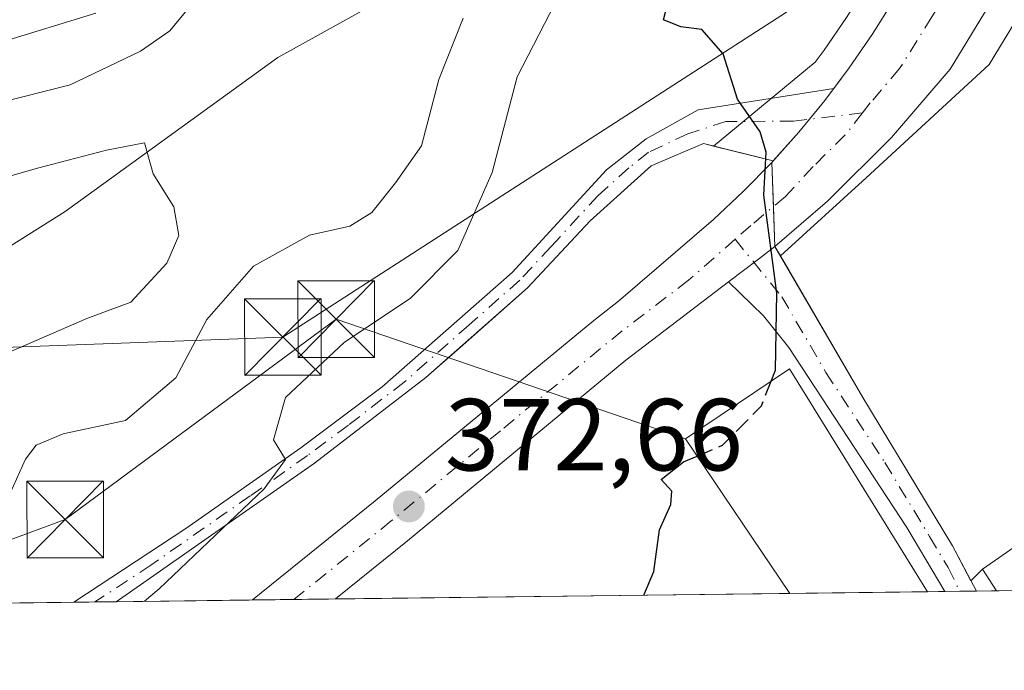
# Model space of a CAD drawing. Units: metres. Extents: x 583877 to 587418, y 4702106 to 4705846.
# Drawn here: x 584443 to 584539, y 4703491 to 4703555 of the extents above; entities that cross this region are included whole.
import ezdxf

# ---------------------------------------------------------------- set-up
doc = ezdxf.new("R2010")
doc.units = ezdxf.units.M
doc.header["$MEASUREMENT"] = 0
doc.linetypes.add('DGN Style 3', pattern=[2.307223458686699, 1.648016756204785, -0.6592067024819142])
doc.linetypes.add('DGN Style 4', pattern=[2.6384748266838614, 1.318413404963828, -0.6592067024819142, 0.001648016756204785, -0.6592067024819142])
for name, color, linetype, lineweight in [('Arbolado forestal CxS', 92, 'Continuous', 0), ('Camino Cxs', 7, 'Continuous', 0), ('Camino eje', 30, 'DGN Style 4', 13), ('Carretera de calzada única Cxs', 7, 'Continuous', 13), ('Carretera de calzada única eje', 7, 'DGN Style 4', 0), ('Comarca CxS', 21, 'Continuous', 0), ('Comunidad Autónoma CxS', 142, 'Continuous', 0), ('Corriente natural lineal', 142, 'Continuous', 13), ('Curva de nivel maestra', 30, 'Continuous', 30), ('Curva de nivel maestra oculto', 30, 'DGN Style 3', 30), ('Curva de nivel normal', 30, 'Continuous', 0), ('Edificación Cxs', 1, 'Continuous', 13), ('Edificación industrial Cxs', 135, 'Continuous', 13), ('Elemento construido', 1, 'Continuous', 0), ('Instalación de seguridad ciudadana CxS', 111, 'Continuous', 0), ('Matorral CxS', 135, 'Continuous', 0), ('Municipio CxS', 4, 'Continuous', 0), ('Núcleo urbano CxS', 7, 'Continuous', 0), ('Provincia CxS', 1, 'Continuous', 0), ('Punto de cota en terreno', 7, 'Continuous', 0), ('Recinto industrial CxS', 135, 'Continuous', 0), ('Rótulo de punto de cota en terreno', 7, 'Continuous', 0), ('Suelo desnudo CxS', 253, 'Continuous', 0), ('Tendido', 6, 'Continuous', 0), ('Torre de tendido puntual', 7, 'Continuous', 0)]:
    doc.layers.add(name, color=color, linetype=linetype, lineweight=lineweight)
doc.styles.add('Style-Arial', font='txt')

# ---------------------------------------------------------------- blocks, each defined once
blk = doc.blocks.new('*U16')
at = {"layer": 'Matorral CxS', "color": 135, "linetype": 'Continuous', "lineweight": 0}
blk.add_polyline3d([(584543.5547000002, 4703621.0647, 378.983699999997), (584534.3015000002, 4703579.7499, 377.7335000000021), (584532.0998000001, 4703572.029300001, 377.141300000003), (584530.6838999996, 4703568.5461, 376.9385000000038), (584529.0869000005, 4703565.0329, 376.7103000000061), (584527.3365000002, 4703561.5999, 376.4238000000041), (584525.4402999999, 4703558.242900001, 376.1600000000035), (584523.3985000001, 4703554.971899999, 375.9201999999932), (584521.2203000002, 4703551.7871, 375.672000000006), (584520.3262999998, 4703550.593900001, 375.6156000000047), (584510.3937999997, 4703542.3917, 374.7158000000054), (584509.4001000002, 4703542.640100001, 374.6904000000068), (584504.2901, 4703540.470100001, 374.4190999999992), (584498.3101000004, 4703535.0701, 373.5175000000018), (584492.1801000005, 4703528.5101, 372.1466999999975), (584485.5983999996, 4703522.6906, 371.6751999999979), (584482.2500999998, 4703519.7301, 371.5467999999965), (584471.3501000004, 4703511.340100001, 370.3907000000036), (584451.9401000004, 4703497.7905, 368.429999999993), (584301.5422, 4703495.9418, 352.2416999999987)], dxfattribs=at)
blk = doc.blocks.new('5PATER')
at = {"layer": 'Suelo desnudo CxS', "linetype": 'Continuous', "lineweight": 0}
h = blk.add_hatch(color=51, dxfattribs=at)
edge = h.paths.add_edge_path()
edge.add_ellipse((0, 0), major_axis=(-0.1095731443231308, -0.1110710700762829), ratio=0.9994222409660322, start_angle=0, end_angle=360)
blk = doc.blocks.new('5TTEND')
at = {"layer": 'Instalación de seguridad ciudadana CxS', "color": 7, "linetype": 'Continuous', "lineweight": 0}
for p, q in [((-0.375, 0.3754), (0.375, -0.3746)), ((0.3720000000000001, 0.3784000000000001), (-0.3720000000000001, -0.3776))]:
    blk.add_line(p, q, dxfattribs=at)
at = {"layer": 'Instalación de seguridad ciudadana CxS', "color": 7, "linetype": 'Continuous', "lineweight": 0, "flags": 128}
blk.add_lwpolyline([(-0.375, -0.3746), (0.375, -0.3746), (0.375, 0.3754), (-0.375, 0.3754), (-0.3720000000000001, -0.3776)], dxfattribs=at)

msp = doc.modelspace()

# ---------------------------------------------------------------- linework, layer by layer
at = {"layer": 'Arbolado forestal CxS', "color": 92, "linetype": 'Continuous', "lineweight": 0}
for points in [[(584549.9291000003, 4703592.4213, 380.9426999999997), (584547.0427000001, 4703577.885700001, 379.6147000000055), (584547.0105, 4703577.742500001, 379.6055999999954), (584546.4133000001, 4703575.353700001, 379.4423999999999), (584543.0305000005, 4703561.8225, 378.1238000000012), (584542.9391000001, 4703561.5241, 378.0581999999995), (584542.8687000005, 4703561.348099999, 378.0083000000013), (584540.0087000001, 4703554.8081, 377.2473999999929), (584539.8580999998, 4703554.5101, 377.2201999999961), (584539.8202999998, 4703554.4463, 377.2133000000031), (584537.3444999997, 4703550.393300001, 376.7008999999962), (584525.3159999996, 4703539.2711, 375.7186999999976), (584516.9292000001, 4703531.6447, 375.0581999999995)], [(584557.3201000001, 4703515.3101, 378.6505000000034), (584536.6901000004, 4703500.970100001, 377.9455000000016), (584535.5719999997, 4703499.836800001, 377.9398999999976), (584533.7600999996, 4703503.2601, 377.5755000000063), (584525.0000999998, 4703517.790100001, 376.4138999999996), (584516.9292000001, 4703531.6447, 375.0581999999995), (584525.3159999996, 4703539.2711, 375.7186999999976), (584537.3444999997, 4703550.393300001, 376.7008999999962), (584539.8202999998, 4703554.4463, 377.2133000000031)], [(584516.9292000001, 4703531.6447, 375.0581999999995), (584525.0000999998, 4703517.790100001, 376.4138999999996), (584533.7600999996, 4703503.2601, 377.5755000000063), (584535.5719999997, 4703499.836800001, 377.9398999999976), (584536.6901000004, 4703500.970100001, 377.9455000000016), (584557.3201000001, 4703515.3101, 378.6505000000034), (584565.8000999996, 4703502.380100001, 379.2860999999975)]]:
    msp.add_polyline3d(points, dxfattribs=at)
at = {"layer": 'Camino Cxs', "color": 7, "linetype": 'Continuous', "lineweight": 0, "extrusion": (0.5118731757227913, -0.856789777775662, 0.06242698674929088), "elevation": -3730716.122474662, "flags": 128}
msp.add_lwpolyline([(2914097.992544195, 233731.1249716729), (2914101.672177388, 233737.3351844849), (2914103.683356074, 233741.5993015023)], dxfattribs=at)
at = {"layer": 'Camino Cxs', "color": 7, "linetype": 'Continuous', "lineweight": 0, "extrusion": (-0.3230059874056475, -0.003970314658731999, 0.9463885928632136), "elevation": -207123.3262843113, "flags": 128}
msp.add_lwpolyline([(-4695959.105978007, 607989.9732786494), (-4695959.105978007, 607986.7064033318)], dxfattribs=at)
at = {"layer": 'Camino Cxs', "color": 7, "linetype": 'Continuous', "lineweight": 0, "extrusion": (-0.2341770079093082, -0.002867843656495262, 0.9721897471375667), "elevation": -149995.1355446913, "flags": 128}
msp.add_lwpolyline([(-4695988.182267309, 624237.23233895), (-4695988.182267309, 624232.9820268715)], dxfattribs=at)
at = {"layer": 'Camino Cxs', "color": 7, "linetype": 'Continuous', "lineweight": 0}
for points in [[(584516.2122999998, 4703540.937100001, 377.803899999999), (584509.4001000002, 4703542.640100001, 374.8375999999989), (584504.2901, 4703540.470100001, 374.4833999999973), (584498.3101000004, 4703535.0701, 373.6763000000064), (584492.1801000005, 4703528.5101, 372.8533000000025), (584482.2500999998, 4703519.7301, 372.1405999999988), (584471.3501000004, 4703511.340100001, 370.963699999993), (584451.9401000004, 4703497.790100001, 369.2358999999997), (584447.8082999997, 4703497.739800001, 368.2404999999999), (584458.7801000001, 4703504.950099999, 369.3187999999937), (584470.0201000003, 4703512.860099999, 370.4906000000047), (584477.9901000002, 4703518.8101, 371.4663), (584490.7001, 4703530.030099999, 372.6616999999969), (584499.9101, 4703540.0601, 374.1919999999955), (584503.8000999996, 4703543.110099999, 374.7409999999945), (584508.9001000002, 4703545.950099999, 375.3907000000036), (584522.1528000003, 4703548.0283, 375.7256000000052), (584521.2701000003, 4703546.850099999, 376.031799999997), (584518.7401000002, 4703543.770099999, 376.5267000000022)], [(584511.8400999998, 4703529.090100001, 377.8742999999959), (584514.8000999996, 4703531.3101, 384.0724000000046), (584516.3901000004, 4703532.5701, 388.3282000000036), (584525.0000999998, 4703517.790100001, 377.584400000007), (584533.7600999996, 4703503.2601, 378.5353000000032), (584536.1074000001, 4703498.825200001, 380.0834000000032), (584533.0159, 4703498.7872, 379.0280999999959), (584529.3000999996, 4703505.0601, 379.0457000000025), (584517.7701000003, 4703522.6801, 377.0978999999934), (584515.2701000003, 4703525.770099999, 380.2434999999969)]]:
    msp.add_polyline3d(points, close=True, dxfattribs=at)
for points in [[(584447.8082999997, 4703497.739800001, 368.2404999999999), (584458.7801000001, 4703504.950099999, 369.3187999999937), (584470.0201000003, 4703512.860099999, 370.4906000000047), (584477.9901000002, 4703518.8101, 371.4663), (584490.7001, 4703530.030099999, 372.6616999999969), (584499.9101, 4703540.0601, 374.1919999999955), (584503.8000999996, 4703543.110099999, 374.7409999999945), (584508.9001000002, 4703545.950099999, 375.3907000000036), (584522.1528000003, 4703548.0283, 375.7256000000052)], [(584522.1528000003, 4703548.0283, 375.7256000000052), (584521.2701000003, 4703546.850099999, 376.031799999997), (584518.7401000002, 4703543.770099999, 376.5267000000022), (584516.2122999998, 4703540.937100001, 377.803899999999)], [(584516.2122999998, 4703540.937100001, 377.803899999999), (584509.4001000002, 4703542.640100001, 374.8375999999989), (584504.2901, 4703540.470100001, 374.4833999999973), (584498.3101000004, 4703535.0701, 373.6763000000064), (584492.1801000005, 4703528.5101, 372.8533000000025), (584482.2500999998, 4703519.7301, 372.1405999999988), (584471.3501000004, 4703511.340100001, 370.963699999993), (584451.9401000004, 4703497.7904, 369.2358999999997)], [(584516.3901000004, 4703532.5701, 388.3282000000036), (584525.0000999998, 4703517.790100001, 377.584400000007), (584533.7600999996, 4703503.2601, 378.5353000000032), (584536.1074000001, 4703498.825300001, 380.0834000000032)], [(584533.0159, 4703498.7873, 379.0280999999959), (584529.3000999996, 4703505.0601, 379.0457000000025), (584517.7701000003, 4703522.6801, 377.0978999999934), (584515.2701000003, 4703525.770099999, 380.2434999999969), (584511.8400999998, 4703529.090100001, 377.8742999999959)]]:
    msp.add_polyline3d(points, dxfattribs=at)
at = {"layer": 'Camino eje', "color": 30, "linetype": 'DGN Style 4', "lineweight": 13}
for points in [[(584524.9650999998, 4703545.653700001, 377.574099999998), (584518.1895000003, 4703544.8267, 376.039300000004), (584511.6039000005, 4703544.8015, 375.2612999999984), (584507.8750999998, 4703543.585100001, 374.9293000000035), (584504.0450999998, 4703541.790100001, 374.5975000000035), (584502.1001000004, 4703540.265100001, 374.3448999999964), (584499.1101000002, 4703537.565099999, 373.8513999999996), (584494.5050999997, 4703532.550100001, 373.0432000000001), (584491.4401000004, 4703529.270099999, 372.7666999999929), (584486.4751000004, 4703524.880100001, 372.3950000000041), (584480.1201, 4703519.270099999, 371.8261999999959), (584474.6700999998, 4703515.075099999, 371.2589000000008), (584470.6851000004, 4703512.100099999, 370.6772000000055), (584465.0651000004, 4703508.145099999, 370.1723000000056), (584455.3601000002, 4703501.370100001, 369.2565000000032), (584449.8751999997, 4703497.7652, 368.7388999999966)], [(584512.5097000003, 4703533.2741, 379.2293000000063), (584517.0800999999, 4703527.6251, 385.7795999999944), (584521.3850999996, 4703520.235099999, 377.9848000000056), (584527.1501000002, 4703511.425100001, 377.8499000000011), (584531.5301000001, 4703504.1601, 378.3828000000067), (584533.3400999998, 4703501.1351, 378.7630000000063), (584534.4743999997, 4703498.8051, 379.5255999999936)]]:
    msp.add_polyline3d(points, dxfattribs=at)
at = {"layer": 'Carretera de calzada única Cxs', "color": 7, "linetype": 'Continuous', "lineweight": 13, "extrusion": (0.5118731757227913, -0.856789777775662, 0.06242698674929088), "elevation": -3730716.122474662, "flags": 128}
msp.add_lwpolyline([(2914097.992544195, 233731.1249716729), (2914101.672177388, 233737.3351844849), (2914103.683356074, 233741.5993015023)], dxfattribs=at)
at = {"layer": 'Carretera de calzada única Cxs', "color": 7, "linetype": 'Continuous', "lineweight": 13, "extrusion": (-0.05157101003274355, -0.0006338976428168435, 0.9986691289401015), "elevation": -32751.78150490293, "flags": 128}
msp.add_lwpolyline([(-4695959.121415453, 641403.5320577068), (-4695959.121415452, 641395.4176463666)], dxfattribs=at)
at = {"layer": 'Carretera de calzada única Cxs', "color": 7, "linetype": 'Continuous', "lineweight": 13}
for points in [[(584660.4700999996, 4703851.040100001, 395.3914999999979), (584638.3000999996, 4703819.800100001, 392.2541999999958), (584616.9001000002, 4703790.860099999, 390.9665999999997), (584604.9401000004, 4703775.110099999, 389.9692000000068), (584592.1201, 4703754.0001, 386.9565000000002), (584583.9301000005, 4703737.590100001, 386.2146999999969), (584578.2401000002, 4703725.0001, 385.1898999999976), (584574.1101000002, 4703712.520099999, 384.9333000000042), (584566.1700999998, 4703680.850099999, 383.0647999999928), (584563.0900999998, 4703665.9001, 381.9348000000027), (584552.0500999996, 4703617.4801, 379.8966999999975), (584547.4700999996, 4703595.440099999, 379.4763999999996), (584544.1001000004, 4703578.470100001, 379.0997000000062), (584540.1201, 4703562.550100001, 377.7817000000068), (584537.2600999996, 4703556.0101, 376.9296000000031), (584533.5401, 4703549.920100001, 376.5436000000045), (584527.8101000004, 4703543.220100001, 380.4177999999956), (584521.5500999996, 4703537.0001, 388.2293999999966), (584516.3901000004, 4703532.5701, 388.3282000000036)], [(584522.1528000003, 4703548.0283, 375.7256000000052), (584523.6601, 4703550.040100001, 376.0825999999943), (584525.9101, 4703553.3301, 376.4992999999959), (584528.0201000003, 4703556.710100001, 376.7443999999959), (584529.9801000003, 4703560.1801, 377.3821000000025), (584531.7901, 4703563.7301, 377.1704000000027), (584533.4401000004, 4703567.360099999, 377.0243999999948), (584534.9401000004, 4703571.050100001, 377.2633999999962), (584537.2100999998, 4703579.0101, 377.7636000000057), (584546.4801000003, 4703620.4001, 380.5779999999941), (584551.0701000001, 4703640.3201, 384.6925000000047), (584554.2100999998, 4703653.9301, 386.3613000000041)], [(584537.2600999996, 4703556.0101, 376.9296000000031), (584533.5401, 4703549.920100001, 376.5436000000045), (584527.8101000004, 4703543.220100001, 380.4177999999956), (584521.5500999996, 4703537.0001, 388.2293999999966), (584516.3901000004, 4703532.5701, 388.3282000000036), (584514.8000999996, 4703531.3101, 384.0724000000046), (584511.8400999998, 4703529.090100001, 377.8742999999959), (584501.8201000001, 4703521.420100001, 374.2409999999945), (584480.4600999998, 4703503.7601, 372.7847000000039), (584473.3986999998, 4703498.054300001, 372.133600000001), (584465.2958000004, 4703497.954700001, 371.7151000000013), (584477.2801000001, 4703507.6501, 372.5482000000048), (584498.6801000005, 4703525.3301, 373.8931000000011), (584501.1001000004, 4703527.210100001, 374.0798000000068), (584510.4001000002, 4703535.220100001, 376.7418999999936), (584513.3000999996, 4703537.950099999, 378.1371000000072), (584516.0900999998, 4703540.800100001, 377.922000000006), (584516.2122999998, 4703540.937100001, 377.803899999999), (584518.7401000002, 4703543.770099999, 376.5267000000022), (584521.2701000003, 4703546.850099999, 376.031799999997), (584522.1528000003, 4703548.0283, 375.7256000000052), (584523.6601, 4703550.040100001, 376.0825999999943), (584525.9101, 4703553.3301, 376.4992999999959), (584528.0201000003, 4703556.710100001, 376.7443999999959)], [(584522.1528000003, 4703548.0283, 375.7256000000052), (584521.2701000003, 4703546.850099999, 376.031799999997), (584518.7401000002, 4703543.770099999, 376.5267000000022), (584516.2122999998, 4703540.937100001, 377.803899999999)], [(584465.2958000004, 4703497.954800001, 371.7151000000013), (584477.2801000001, 4703507.6501, 372.5482000000048), (584498.6801000005, 4703525.3301, 373.8931000000011), (584501.1001000004, 4703527.210100001, 374.0798000000068), (584510.4001000002, 4703535.220100001, 376.7418999999936), (584513.3000999996, 4703537.950099999, 378.1371000000072), (584516.0900999998, 4703540.800100001, 377.922000000006), (584516.2122999998, 4703540.937100001, 377.803899999999)], [(584511.8400999998, 4703529.090100001, 377.8742999999959), (584501.8201000001, 4703521.420100001, 374.2409999999945), (584480.4600999998, 4703503.7601, 372.7847000000039), (584473.3987999996, 4703498.054400001, 372.133600000001)]]:
    msp.add_polyline3d(points, dxfattribs=at)
at = {"layer": 'Carretera de calzada única eje', "color": 7, "linetype": 'DGN Style 4', "lineweight": 0}
for points in [[(584558.6785000004, 4703660.2193, 381.9766999999993), (584553.5601000004, 4703637.7301, 381.145199999999), (584549.2600999996, 4703618.940099999, 379.8567000000039), (584546.9700999996, 4703607.920100001, 379.2348999999958), (584542.3400999998, 4703587.220100001, 378.3239999999932), (584540.6501000002, 4703578.7401, 377.9581000000035), (584539.5201000003, 4703574.7601, 377.7369999999937), (584537.5301000001, 4703566.800100001, 377.2217999999993), (584535.0500999996, 4703561.360099999, 376.9023000000016), (584533.6201, 4703558.090100001, 376.6557999999932), (584531.7600999996, 4703555.050100001, 376.4848999999958), (584528.6001000004, 4703549.9801, 376.1051000000007), (584525.7301000003, 4703546.630100001, 376.7265000000043), (584524.9650999998, 4703545.653700001, 377.574099999998)], [(584524.9650999998, 4703545.653700001, 377.574099999998), (584523.2701000003, 4703543.4901, 379.2053000000014), (584520.1401000004, 4703540.380100001, 381.6655000000028), (584517.4200999998, 4703537.470100001, 384.3641999999964), (584514.0500999996, 4703534.630100001, 381.5605000000069), (584512.5097000003, 4703533.2741, 379.2293000000063)], [(584512.5097000003, 4703533.2741, 379.2293000000063), (584507.9501, 4703529.2601, 374.8594000000012), (584501.4600999998, 4703524.3101, 374.0764999999956), (584489.5500999996, 4703514.530099999, 373.3515000000043), (584478.8701, 4703505.700099999, 372.648000000001), (584469.3392000003, 4703498.0044, 371.9419000000053)]]:
    msp.add_polyline3d(points, dxfattribs=at)
at = {"layer": 'Comarca CxS', "color": 21, "linetype": 'Continuous', "lineweight": 0}
msp.add_3dface([(587330.010000654, 4703533.16998294), (583905.2300006296, 4703491.069982941), (583877.4200006295, 4705804.229982918), (587301.0500006551, 4705846.369982918)], dxfattribs=at)
at = {"layer": 'Comunidad Autónoma CxS', "color": 142, "linetype": 'Continuous', "lineweight": 0}
msp.add_3dface([(587330.010000654, 4703533.16998294), (583905.2300006296, 4703491.069982941), (583877.4200006295, 4705804.229982918), (587301.0500006551, 4705846.369982918)], dxfattribs=at)
at = {"layer": 'Corriente natural lineal', "color": 142, "linetype": 'Continuous', "lineweight": 13}
msp.add_polyline3d([(584545.9858999997, 4703658.8784, 381.1909000000014), (584541.9700999996, 4703647.5801, 378.5568999999959), (584533.0601000004, 4703626.7501, 376.5130999999965), (584525.1501000002, 4703612.860099999, 374.4021999999969), (584517.4901000002, 4703598.780099999, 372.7921999999962), (584512.4200999998, 4703587.110099999, 372.4397000000026), (584509.5800999999, 4703581.0801, 371.6279000000068), (584504.9501, 4703575.6801, 368.7345999999961), (584498.0100999996, 4703570.280099999, 367.0617999999959), (584476.8400999998, 4703556.090100001, 365.0807000000059), (584467.7801000001, 4703551.0801, 362.6089000000065), (584446.9501, 4703535.9801, 360.008600000001), (584436.4301000005, 4703529.370100001, 358.5581999999995), (584432.9283999996, 4703528.526000001, 358.0494000000036), (584415.4385000002, 4703522.554199999, 357.2934999999998), (584400.8864000002, 4703519.908299999, 356.2761000000028), (584392.1551000001, 4703519.908299999, 355.5945000000065), (584367.7307000002, 4703507.055600001, 353.7314000000042), (584341.6196, 4703500.593699999, 352.5486999999994), (584324.6862000005, 4703499.2708, 351.4729999999981), (584321.0005000001, 4703496.1809, 351.3531999999978)], dxfattribs=at)
at = {"layer": 'Curva de nivel maestra', "color": 30, "linetype": 'Continuous', "lineweight": 30, "elevation": 375, "flags": 128}
for points in [[(584516.0328000002, 4703519.387499999), (584516.4600000001, 4703520.460100001), (584516.5700000003, 4703527.9801), (584515.2999999998, 4703537.600099999), (584515.5300000003, 4703541.790100001), (584514.9600000001, 4703543.780099999), (584512.7300000004, 4703546.9901), (584511.3200000003, 4703551.4101), (584509.2599999999, 4703553.8101), (584507.2000000002, 4703554.0601), (584505.4900000002, 4703554.7501), (584506.4500000002, 4703558.440099999), (584509.8200000003, 4703566.610099999), (584517.2100000001, 4703582.8201), (584525.2199999997, 4703604.030099999)], [(584503.5707, 4703498.4255), (584504.5599999996, 4703500.7401), (584505.1200000001, 4703504.8201), (584506.2199999997, 4703507.290100001), (584506.3099999996, 4703508.600099999), (584505.2599999999, 4703509.7601), (584507.4600000001, 4703511.4801), (584508.7827000003, 4703512.044500001)]]:
    msp.add_lwpolyline(points, dxfattribs=at)
at = {"layer": 'Curva de nivel maestra oculto', "color": 30, "linetype": 'DGN Style 3', "lineweight": 30, "elevation": 375, "flags": 128}
msp.add_lwpolyline([(584508.7827000003, 4703512.044500001), (584511.2800000003, 4703513.110099999), (584515.0700000003, 4703516.970100001), (584516.0328000002, 4703519.387499999)], dxfattribs=at)
at = {"layer": 'Curva de nivel normal', "color": 30, "linetype": 'Continuous', "lineweight": 0, "flags": 128}
for points, elevation in [([(584495.4500000002, 4703557.5001), (584491.1900000004, 4703549.1601), (584488.7400000002, 4703539.8201), (584485.3899999997, 4703532.1601), (584480.7599999999, 4703527.4901), (584474.2599999999, 4703523.1601), (584468.5099999999, 4703517.780099999), (584467.3399999999, 4703513.640100001), (584468.5300000003, 4703511.700099999), (584466.4199999999, 4703508.840100001), (584456.1600000003, 4703499.050100001), (584454.7138999999, 4703497.8248)], 370.0000000000001), ([(584459.2000000002, 4703556.0801), (584457.2000000002, 4703553.690099999), (584454.3499999996, 4703551.700099999), (584447.4600000001, 4703548.390100001), (584435.1799999997, 4703545.280099999)], 365), ([(584439.8099999996, 4703504.5701), (584443.0800000001, 4703511.7401), (584444.1399999997, 4703513.120100001), (584446.7699999996, 4703514.220100001), (584452.8600000005, 4703515.520099999), (584457.7999999998, 4703519.710100001), (584460.8099999996, 4703525.420100001), (584465.3899999997, 4703530.640100001), (584470.8700000001, 4703533.6801), (584474.8099999996, 4703534.550100001), (584476.9699999997, 4703535.880100001), (584479.29, 4703538.790100001), (584481.8399999999, 4703542.4101), (584483.5300000003, 4703548.9101), (584485.9100000003, 4703554.9101)], 365), ([(584440.6100000005, 4703552.550100001), (584449.9699999997, 4703555.4001)], 370.0000000000001), ([(584436.8600000005, 4703538.100099999), (584444.2599999999, 4703540.220100001), (584451.0199999996, 4703541.9901), (584454.7199999997, 4703542.720100001), (584455.5700000003, 4703539.6801), (584457.6100000005, 4703536.440099999), (584458.0700000003, 4703533.640100001), (584456.9000000004, 4703530.940099999), (584453.3899999997, 4703527.120100001), (584449.0899999999, 4703525.5101), (584440.4100000003, 4703521.7601)], 360)]:
    msp.add_lwpolyline(points, dxfattribs=dict(at, elevation=elevation))
at = {"layer": 'Edificación Cxs', "color": 1, "linetype": 'Continuous', "lineweight": 13, "extrusion": (-0.0157411889432187, -0.0001935660017403381, 0.9998760810734783), "elevation": -9732.337408288908, "flags": 128}
msp.add_lwpolyline([(-4695955.884454778, 642247.0502069657), (-4695955.884454777, 642233.5643164432)], dxfattribs=at)
at = {"layer": 'Edificación Cxs', "color": 1, "linetype": 'Continuous', "lineweight": 13}
msp.add_polyline3d([(584517.8428999997, 4703498.600600001, 379.1527999999962), (584507.6401000004, 4703513.7401, 377.168399999995), (584517.8201000001, 4703520.590100001, 378.319399999993), (584531.3261000002, 4703498.7664, 379.3650999999954)], dxfattribs=at)
msp.add_3dface([(584531.3261000002, 4703498.7665, 379.3650000000052), (584517.8428999997, 4703498.6007, 379.3650000000052), (584507.6401000004, 4703513.7401, 379.3650000000052), (584517.8201000001, 4703520.590100001, 379.3650000000052)], dxfattribs=at)
at = {"layer": 'Edificación industrial Cxs', "color": 135, "linetype": 'Continuous', "lineweight": 13, "elevation": 382.5675999999949, "flags": 128}
msp.add_lwpolyline([(584560.9407000003, 4703499.1305), (584538.0739000002, 4703498.849500001), (584536.6901000004, 4703500.970100001), (584557.3201000001, 4703515.3101), (584565.8000999996, 4703502.380100001)], close=True, dxfattribs=at)
at = {"layer": 'Edificación industrial Cxs', "color": 135, "linetype": 'Continuous', "lineweight": 13, "extrusion": (-0.06744941120987015, -0.0008291545977143886, 0.997722350872273), "elevation": -42946.52294383512, "flags": 128}
msp.add_lwpolyline([(-4695958.324259198, 640895.2506412115), (-4695958.324259199, 640872.3300083382)], dxfattribs=at)
at = {"layer": 'Edificación industrial Cxs', "color": 135, "linetype": 'Continuous', "lineweight": 13}
msp.add_polyline3d([(584538.0739000002, 4703498.849300001, 381.0215000000026), (584536.6901000004, 4703500.970100001, 380.0231000000058), (584557.3201000001, 4703515.3101, 380.9701999999961), (584565.8000999996, 4703502.380100001, 382.3589000000065), (584560.9406000003, 4703499.1304, 382.5675999999949)], dxfattribs=at)
at = {"layer": 'Elemento construido', "color": 1, "linetype": 'Continuous', "lineweight": 0}
msp.add_polyline3d([(584465.2956999998, 4703497.954700001, 371.7151000000013), (584477.2801000001, 4703507.6501, 372.5482000000048), (584498.6801000005, 4703525.3301, 373.8931000000011), (584501.1001000004, 4703527.210100001, 374.0798000000068), (584510.4001000002, 4703535.220100001, 376.7418999999936), (584513.3000999996, 4703537.950099999, 378.1371000000072), (584516.0900999998, 4703540.800100001, 377.922000000006), (584518.7401000002, 4703543.770099999, 376.5267000000022), (584521.2701000003, 4703546.850099999, 376.031799999997), (584523.6601, 4703550.040100001, 376.0825999999943), (584525.9101, 4703553.3301, 376.4992999999959), (584528.0201000003, 4703556.710100001, 376.7443999999959), (584529.9801000003, 4703560.1801, 377.3821000000025), (584531.7901, 4703563.7301, 377.1704000000027), (584533.4401000004, 4703567.360099999, 377.0243999999948), (584534.9401000004, 4703571.050100001, 377.2633999999962), (584537.2100999998, 4703579.0101, 377.7636000000057), (584546.4801000003, 4703620.4001, 380.5779999999941)], dxfattribs=at)
at = {"layer": 'Matorral CxS', "color": 135, "linetype": 'Continuous', "lineweight": 0, "extrusion": (-0.1262731695252652, -0.001552226767837102, 0.9919942929523863), "elevation": -80736.41704588383, "flags": 128}
msp.add_lwpolyline([(-4695958.565362129, 637122.552111143), (-4695958.565362129, 636994.7111735506)], dxfattribs=at)
at = {"layer": 'Matorral CxS', "color": 135, "linetype": 'Continuous', "lineweight": 0, "extrusion": (-0.2203095227569807, -0.002707369431653928, 0.9754262577629086), "elevation": -141135.0572091764, "flags": 128}
msp.add_lwpolyline([(-4695960.924747892, 626502.1206565407), (-4695960.924747893, 626500.0015254972)], dxfattribs=at)
at = {"layer": 'Matorral CxS', "color": 135, "linetype": 'Continuous', "lineweight": 0, "extrusion": (-0.2200633355912109, -0.002696305981288516, 0.9754818595250889), "elevation": -140939.1157773405, "flags": 128}
msp.add_lwpolyline([(-4695984.375281791, 626372.5593273409), (-4695984.37528179, 626370.4423684578)], dxfattribs=at)
at = {"layer": 'Matorral CxS', "color": 135, "linetype": 'Continuous', "lineweight": 0}
for points in [[(584543.5547000002, 4703621.0647, 378.983699999997), (584534.3015000002, 4703579.7499, 377.7335000000021), (584532.0998000001, 4703572.029300001, 377.141300000003), (584530.6838999996, 4703568.5461, 376.9385000000038), (584529.0869000005, 4703565.0329, 376.7103000000061), (584527.3365000002, 4703561.5999, 376.4238000000041), (584525.4402999999, 4703558.242900001, 376.1600000000035), (584523.3985000001, 4703554.971899999, 375.9201999999932), (584521.2203000002, 4703551.7871, 375.672000000006), (584520.3262999998, 4703550.593900001, 375.6156000000047), (584510.3937999997, 4703542.3917, 374.7158000000054)], [(584510.3937999997, 4703542.3917, 374.7158000000054), (584509.4001000002, 4703542.640100001, 374.6904000000068), (584504.2901, 4703540.470100001, 374.4190999999992), (584498.3101000004, 4703535.0701, 373.5175000000018), (584492.1801000005, 4703528.5101, 372.1466999999975), (584485.5983999996, 4703522.6906, 371.6751999999979), (584482.2500999998, 4703519.7301, 371.5467999999965), (584471.3501000004, 4703511.340100001, 370.3907000000036), (584451.9408999998, 4703497.7907, 368.4302000000025)]]:
    msp.add_polyline3d(points, dxfattribs=at)
at = {"layer": 'Municipio CxS', "color": 4, "linetype": 'Continuous', "lineweight": 0}
msp.add_3dface([(587330.010000654, 4703533.16998294), (583905.2300006296, 4703491.069982941), (583877.4200006295, 4705804.229982918), (587301.0500006551, 4705846.369982918)], dxfattribs=at)
at = {"layer": 'Núcleo urbano CxS', "color": 7, "linetype": 'Continuous', "lineweight": 0, "extrusion": (-0.03716251136322302, -0.0004568381933469053, 0.9993091308739471), "elevation": -23493.71690667824, "flags": 128}
msp.add_lwpolyline([(-4695958.324259198, 641902.7720016117), (-4695958.324259199, 641879.8877638846)], dxfattribs=at)
at = {"layer": 'Núcleo urbano CxS', "color": 7, "linetype": 'Continuous', "lineweight": 0, "extrusion": (-0.08862095924926379, -0.001089296534396762, 0.9960648267130009), "elevation": -56549.30703475676, "flags": 128}
msp.add_lwpolyline([(-4695959.190817481, 639740.1646102399), (-4695959.190817481, 639736.1049292563)], dxfattribs=at)
at = {"layer": 'Núcleo urbano CxS', "color": 7, "linetype": 'Continuous', "lineweight": 0, "extrusion": (-0.05003313783901667, -0.0006149999055940841, 0.9987473689042181), "elevation": -31764.05768552931, "flags": 128}
msp.add_lwpolyline([(-4695959.052089863, 641453.71220364), (-4695959.052089863, 641449.6472050269)], dxfattribs=at)
at = {"layer": 'Núcleo urbano CxS', "color": 7, "linetype": 'Continuous', "lineweight": 0, "extrusion": (-0.08372812551165593, -0.001029173162849909, 0.9964881041943779), "elevation": -53406.78542925116, "flags": 128}
msp.add_lwpolyline([(-4695959.056162386, 640059.8361724783), (-4695959.056162386, 640015.2320701276)], dxfattribs=at)
at = {"layer": 'Núcleo urbano CxS', "color": 7, "linetype": 'Continuous', "lineweight": 0, "extrusion": (-0.1367213584460033, -0.00168021901249193, 0.9906081197975058), "elevation": -87446.67876311063, "flags": 128}
msp.add_lwpolyline([(-4695960.647365141, 636305.2217304999), (-4695960.647365141, 636291.6096695177)], dxfattribs=at)
at = {"layer": 'Núcleo urbano CxS', "color": 7, "linetype": 'Continuous', "lineweight": 0, "extrusion": (-0.07411254265368561, -0.0009166482078570635, 0.9972494626609075), "elevation": -47255.90191286297, "flags": 128}
msp.add_lwpolyline([(-4695909.925443374, 640918.6239087696), (-4695909.925443374, 640916.929318492)], dxfattribs=at)
at = {"layer": 'Núcleo urbano CxS', "color": 7, "linetype": 'Continuous', "lineweight": 0, "extrusion": (-0.07492329465522118, -0.0009143878266195032, 0.9971888807106253), "elevation": -47719.20441407598, "flags": 128}
msp.add_lwpolyline([(-4696015.247562888, 640113.5644677153), (-4696015.247562888, 640112.1017472193)], dxfattribs=at)
at = {"layer": 'Núcleo urbano CxS', "color": 7, "linetype": 'Continuous', "lineweight": 0, "extrusion": (-0.0749151440396132, -0.0009266907326407847, 0.9971894817123826), "elevation": -47772.30657489884, "flags": 128}
msp.add_lwpolyline([(-4695908.932921494, 640890.7105487026), (-4695908.932921493, 640889.0728209073)], dxfattribs=at)
at = {"layer": 'Núcleo urbano CxS', "color": 7, "linetype": 'Continuous', "lineweight": 0, "extrusion": (-0.06782205399973776, -0.0008311779818532483, 0.9976970873639048), "elevation": -43176.70332140435, "flags": 128}
msp.add_lwpolyline([(-4695982.538184192, 640679.4062466674), (-4695982.538184191, 640677.435059525)], dxfattribs=at)
at = {"layer": 'Núcleo urbano CxS', "color": 7, "linetype": 'Continuous', "lineweight": 0, "extrusion": (-0.226350266247787, -0.002784530119494853, 0.9740419926068741), "elevation": -145029.0171262767, "flags": 128}
msp.add_lwpolyline([(-4695952.622756632, 625690.3218972065), (-4695952.622756632, 625676.6092332132)], dxfattribs=at)
at = {"layer": 'Núcleo urbano CxS', "color": 7, "linetype": 'Continuous', "lineweight": 0}
for points in [[(584539.8202999998, 4703554.4463, 377.2133000000031), (584537.3444999997, 4703550.393300001, 376.7008999999962), (584525.3159999996, 4703539.2711, 375.7186999999976), (584516.9292000001, 4703531.6447, 375.0581999999995), (584516.3901000004, 4703532.5701, 375.0298999999941), (584516.0900999998, 4703540.800100001, 375.0252999999939), (584516.2122999998, 4703540.937100001, 375.0350000000035), (584510.3937999997, 4703542.3917, 374.7158000000054), (584520.3262999998, 4703550.593900001, 375.6156000000047), (584521.2203000002, 4703551.7871, 375.672000000006), (584523.3985000001, 4703554.971899999, 375.9201999999932), (584525.4402999999, 4703558.242900001, 376.1600000000035), (584527.3365000002, 4703561.5999, 376.4238000000041), (584529.0869000005, 4703565.0329, 376.7103000000061), (584530.6838999996, 4703568.5461, 376.9385000000038), (584532.0998000001, 4703572.029300001, 377.141300000003), (584534.3015000002, 4703579.7499, 377.7335000000021), (584543.5547000002, 4703621.0647, 378.983699999997)], [(584543.5547000002, 4703621.0647, 378.983699999997), (584534.3015000002, 4703579.7499, 377.7335000000021), (584532.0998000001, 4703572.029300001, 377.141300000003), (584530.6838999996, 4703568.5461, 376.9385000000038), (584529.0869000005, 4703565.0329, 376.7103000000061), (584527.3365000002, 4703561.5999, 376.4238000000041), (584525.4402999999, 4703558.242900001, 376.1600000000035), (584523.3985000001, 4703554.971899999, 375.9201999999932), (584521.2203000002, 4703551.7871, 375.672000000006), (584520.3262999998, 4703550.593900001, 375.6156000000047), (584510.3937999997, 4703542.3917, 374.7158000000054)], [(584549.9291000003, 4703592.4213, 380.9426999999997), (584547.0427000001, 4703577.885700001, 379.6147000000055), (584547.0105, 4703577.742500001, 379.6055999999954), (584546.4133000001, 4703575.353700001, 379.4423999999999), (584543.0305000005, 4703561.8225, 378.1238000000012), (584542.9391000001, 4703561.5241, 378.0581999999995), (584542.8687000005, 4703561.348099999, 378.0083000000013), (584540.0087000001, 4703554.8081, 377.2473999999929), (584539.8580999998, 4703554.5101, 377.2201999999961), (584539.8202999998, 4703554.4463, 377.2133000000031), (584537.3444999997, 4703550.393300001, 376.7008999999962), (584525.3159999996, 4703539.2711, 375.7186999999976), (584516.9292000001, 4703531.6447, 375.0581999999995)], [(584510.3937999997, 4703542.3917, 374.7158000000054), (584509.4001000002, 4703542.640100001, 374.6904000000068), (584504.2901, 4703540.470100001, 374.4190999999992), (584498.3101000004, 4703535.0701, 373.5175000000018), (584492.1801000005, 4703528.5101, 372.1466999999975), (584485.5983999996, 4703522.6906, 371.6751999999979), (584482.2500999998, 4703519.7301, 371.5467999999965), (584471.3501000004, 4703511.340100001, 370.3907000000036), (584451.9408999998, 4703497.7907, 368.4302000000025)], [(584510.3937999997, 4703542.3917, 374.7158000000054), (584516.2122999998, 4703540.937100001, 375.0350000000035), (584516.0900999998, 4703540.800100001, 375.0252999999939), (584516.3901000004, 4703532.5701, 375.0298999999941), (584516.9292000001, 4703531.6447, 375.0581999999995)], [(584510.3937999997, 4703542.3917, 374.7158000000054), (584516.2122999998, 4703540.937100001, 375.0350000000035), (584516.0900999998, 4703540.800100001, 375.0252999999939), (584516.3901000004, 4703532.5701, 375.0298999999941), (584516.9292000001, 4703531.6447, 375.0581999999995)], [(584516.9292000001, 4703531.6447, 375.0581999999995), (584525.0000999998, 4703517.790100001, 376.4138999999996), (584533.7600999996, 4703503.2601, 377.5755000000063), (584535.5719999997, 4703499.836800001, 377.9398999999976), (584536.6901000004, 4703500.970100001, 377.9455000000016), (584557.3201000001, 4703515.3101, 378.6505000000034), (584565.8000999996, 4703502.380100001, 379.2860999999975)]]:
    msp.add_polyline3d(points, dxfattribs=at)
msp.add_polyline3d([(584510.3937999997, 4703542.3917, 374.7158000000054), (584516.2122999998, 4703540.937100001, 375.0350000000035), (584516.0900999998, 4703540.800100001, 375.0252999999939), (584516.3901000004, 4703532.5701, 375.0298999999941), (584516.9292000001, 4703531.6447, 375.0581999999995), (584525.0000999998, 4703517.790100001, 376.4138999999996), (584533.7600999996, 4703503.2601, 377.5755000000063), (584535.5719999997, 4703499.836800001, 377.9398999999976), (584536.6901000004, 4703500.970100001, 377.9455000000016), (584557.3201000001, 4703515.3101, 378.6505000000034), (584565.8000999996, 4703502.380100001, 379.2860999999975), (584560.9407000003, 4703499.1305, 379.0356000000029), (584451.9401000004, 4703497.7905, 368.429999999993), (584471.3501000004, 4703511.340100001, 370.3907000000036), (584482.2500999998, 4703519.7301, 371.5467999999965), (584485.5983999996, 4703522.6906, 371.6751999999979), (584492.1801000005, 4703528.5101, 372.1466999999975), (584498.3101000004, 4703535.0701, 373.5175000000018), (584504.2901, 4703540.470100001, 374.4190999999992), (584509.4001000002, 4703542.640100001, 374.6904000000068)], close=True, dxfattribs=at)
at = {"layer": 'Provincia CxS', "color": 1, "linetype": 'Continuous', "lineweight": 0}
msp.add_3dface([(587330.010000654, 4703533.16998294), (583905.2300006296, 4703491.069982941), (583877.4200006295, 4705804.229982918), (587301.0500006551, 4705846.369982918)], dxfattribs=at)
at = {"layer": 'Recinto industrial CxS', "color": 135, "linetype": 'Continuous', "lineweight": 0, "extrusion": (0.3601350171468131, 0.4037520238184009, 0.8410036103889271), "elevation": 2109886.663049993, "flags": 128}
msp.add_lwpolyline([(2694696.266706326, -3279016.162118698), (2694696.266706326, -3279015.943831158)], dxfattribs=at)
at = {"layer": 'Recinto industrial CxS', "color": 135, "linetype": 'Continuous', "lineweight": 0, "extrusion": (-0.02927009173820654, 0.8030121363733626, 0.5952434548709671), "elevation": 3760116.462424845, "flags": 128}
msp.add_lwpolyline([(-755460.2089299284, -2784916.394138504), (-755460.2089299285, -2784909.134810143)], dxfattribs=at)
at = {"layer": 'Recinto industrial CxS', "color": 135, "linetype": 'Continuous', "lineweight": 0, "extrusion": (-0.0276753118930187, 0.7591885305945378, 0.6502821327126641), "elevation": 3554943.82998526, "flags": 128}
msp.add_lwpolyline([(-755476.2549106528, -3042457.036892989), (-755476.2549106528, -3042451.017354552)], dxfattribs=at)
at = {"layer": 'Recinto industrial CxS', "color": 135, "linetype": 'Continuous', "lineweight": 0, "extrusion": (-0.8568275887284158, -0.5151333735918165, 0.02200205912551698), "elevation": -2923767.825716205, "flags": 128}
msp.add_lwpolyline([(-3729915.488403277, 64732.91096441092), (-3729898.385052882, 64722.16456298006), (-3729881.418672535, 64723.11569322453)], dxfattribs=at)
at = {"layer": 'Recinto industrial CxS', "color": 135, "linetype": 'Continuous', "lineweight": 0, "extrusion": (-0.1414106307047269, 0.2671731397748907, 0.9532164218615403), "elevation": 1174351.272322619, "flags": 128}
msp.add_lwpolyline([(-2716929.561826447, -3701866.505294962), (-2716929.561826446, -3701862.441960693)], dxfattribs=at)
at = {"layer": 'Recinto industrial CxS', "color": 135, "linetype": 'Continuous', "lineweight": 0, "extrusion": (-0.1129870726903852, -0.1145230744125617, 0.9869743597642), "elevation": -604329.4080370264, "flags": 128}
msp.add_lwpolyline([(-2887237.058275889, 3709884.207065146), (-2887237.058275889, 3709885.820092348)], dxfattribs=at)
at = {"layer": 'Recinto industrial CxS', "color": 135, "linetype": 'Continuous', "lineweight": 0, "extrusion": (-0.06744941120987015, -0.0008291545977143886, 0.997722350872273), "elevation": -42946.52294383512, "flags": 128}
msp.add_lwpolyline([(-4695958.324259198, 640895.2506412115), (-4695958.324259199, 640872.3300083382)], dxfattribs=at)
at = {"layer": 'Recinto industrial CxS', "color": 135, "linetype": 'Continuous', "lineweight": 0, "extrusion": (-0.05597031876706265, -0.0006879667606684124, 0.9984321960548196), "elevation": -35577.42684224851, "flags": 128}
msp.add_lwpolyline([(-4695959.190717489, 641248.4300759804), (-4695959.190717489, 641244.3800208525)], dxfattribs=at)
at = {"layer": 'Recinto industrial CxS', "color": 135, "linetype": 'Continuous', "lineweight": 0, "extrusion": (-0.04718626979053542, -0.0005800066082704322, 0.9988859392020639), "elevation": -29935.46041404646, "flags": 128}
msp.add_lwpolyline([(-4695959.052231229, 641541.6480859151), (-4695959.052231229, 641537.5836512183)], dxfattribs=at)
at = {"layer": 'Recinto industrial CxS', "color": 135, "linetype": 'Continuous', "lineweight": 0, "extrusion": (-0.1559763764419946, -0.001917588438643304, 0.9877589244580913), "elevation": -99815.83807698522, "flags": 128}
msp.add_lwpolyline([(-4695957.611196606, 634491.3321591744), (-4695957.611196607, 634446.3338731357)], dxfattribs=at)
at = {"layer": 'Recinto industrial CxS', "color": 135, "linetype": 'Continuous', "lineweight": 0, "extrusion": (-0.01574119181278132, -0.0001934492903211104, 0.9998760810508898), "elevation": -9731.790133611012, "flags": 128}
msp.add_lwpolyline([(-4695960.647365141, 642212.2315516063), (-4695960.647365141, 642198.7456623128)], dxfattribs=at)
at = {"layer": 'Recinto industrial CxS', "color": 135, "linetype": 'Continuous', "lineweight": 0, "extrusion": (0.1955513292034123, 0.002407070450875895, 0.9806905136987016), "elevation": 125999.5704307786, "flags": 128}
msp.add_lwpolyline([(4695947.942951565, -629902.2590298165), (4695947.942951565, -629900.5358276578)], dxfattribs=at)
at = {"layer": 'Recinto industrial CxS', "color": 135, "linetype": 'Continuous', "lineweight": 0, "extrusion": (-0.3227929949081397, -0.00396160069248483, 0.9464612977603399), "elevation": -206957.8114497116, "flags": 128}
msp.add_lwpolyline([(-4695971.232857087, 607950.942837369), (-4695971.232857086, 607949.4017180002)], dxfattribs=at)
at = {"layer": 'Recinto industrial CxS', "color": 135, "linetype": 'Continuous', "lineweight": 0, "extrusion": (-0.3231961779703067, -0.003978103447095239, 0.9463236260594734), "elevation": -207271.1587855665, "flags": 128}
msp.add_lwpolyline([(-4695948.273718276, 608023.2564078838), (-4695948.273718276, 608021.5306518608)], dxfattribs=at)
at = {"layer": 'Recinto industrial CxS', "color": 135, "linetype": 'Continuous', "lineweight": 0, "extrusion": (-0.4304996597041423, -0.005297784094190367, 0.9025751915925393), "elevation": -276217.6627355658, "flags": 128}
msp.add_lwpolyline([(-4695949.882966063, 579952.4375726556), (-4695949.882966062, 579950.2586418397)], dxfattribs=at)
at = {"layer": 'Recinto industrial CxS', "color": 135, "linetype": 'Continuous', "lineweight": 0, "extrusion": (-0.1824836067164106, -0.002244888443383137, 0.9832063332564774), "elevation": -116848.6907394286, "flags": 128}
msp.add_lwpolyline([(-4695952.622693325, 631560.1143084186), (-4695952.622693325, 631546.5294584149)], dxfattribs=at)
at = {"layer": 'Recinto industrial CxS', "color": 135, "linetype": 'Continuous', "lineweight": 0}
msp.add_polyline3d([(584533.7600999996, 4703503.2601, 378.5353000000032), (584535.5719999997, 4703499.836800001, 379.7636000000057), (584536.6901000004, 4703500.970100001, 380.0231000000058), (584557.3201000001, 4703515.3101, 380.9701999999961), (584565.8000999996, 4703502.380100001, 382.3589000000065), (584560.9407000003, 4703499.1305, 382.5675999999949), (584451.9401000004, 4703497.790100001, 369.2358999999997), (584471.3501000004, 4703511.340100001, 370.963699999993), (584482.2500999998, 4703519.7301, 372.1405999999988), (584485.5983999996, 4703522.6906, 372.2792999999947), (584492.1801000005, 4703528.5101, 372.8533000000025), (584498.3101000004, 4703535.0701, 373.6763000000064), (584504.2901, 4703540.470100001, 374.4833999999973), (584509.4001000002, 4703542.640100001, 374.8375999999989), (584516.2122999998, 4703540.937100001, 377.803899999999), (584516.0900999998, 4703540.800100001, 377.922000000006), (584516.3901000004, 4703532.5701, 388.3282000000036), (584525.0000999998, 4703517.790100001, 377.584400000007)], close=True, dxfattribs=at)
for points in [[(584451.9401000004, 4703497.790300001, 369.2358999999997), (584471.3501000004, 4703511.340100001, 370.963699999993), (584482.2500999998, 4703519.7301, 372.1405999999988), (584485.5983999996, 4703522.6906, 372.2792999999947), (584492.1801000005, 4703528.5101, 372.8533000000025), (584498.3101000004, 4703535.0701, 373.6763000000064), (584504.2901, 4703540.470100001, 374.4833999999973), (584509.4001000002, 4703542.640100001, 374.8375999999989), (584516.2122999998, 4703540.937100001, 377.803899999999)], [(584536.6901000004, 4703500.970100001, 380.0231000000058), (584557.3201000001, 4703515.3101, 380.9701999999961), (584565.8000999996, 4703502.380100001, 382.3589000000065), (584560.9406000003, 4703499.1304, 382.5675999999949)]]:
    msp.add_polyline3d(points, dxfattribs=at)
at = {"layer": 'Tendido', "color": 6, "linetype": 'Continuous', "lineweight": 0}
for points in [[(584766.6242000004, 4703843.1931, 421.0397999999987), (584706.8200000003, 4703832.880000001, 422.2526999999973), (584670.0930000005, 4703765.524499999, 421.9228000000003), (584624.3899999997, 4703679.060000001, 415.928700000004), (584580.2402999997, 4703596.0189, 407.858699999997), (584468.25, 4703523.699999999, 370.207699999999), (584295.8724999996, 4703517.297599999, 361.2324999999983), (584218.8705000002, 4703515.6043, 351.1465999999928), (584154.4201999997, 4703513.6032, 347.614499999996)], [(584424.2571999999, 4703497.450300001, 363.6928999999946), (584446.9534999998, 4703505.8375, 366.6854000000022), (584473.4631000003, 4703525.4498, 370.2379999999976), (584507.6401000004, 4703513.7401, 377.168399999995)]]:
    msp.add_polyline3d(points, dxfattribs=at)

# ---------------------------------------------------------------- block references
at = {"layer": 'Matorral CxS', "color": 135, "linetype": 'Continuous', "lineweight": 0}
msp.add_blockref('*U16', (0, 0), dxfattribs=at)
at = {"layer": 'Punto de cota en terreno', "color": 7, "linetype": 'Continuous', "lineweight": 0, "xscale": 10, "yscale": 10, "zscale": 10}
msp.add_blockref('5PATER', (584480.5899999999, 4703507.109999999, 372.6600000000035), dxfattribs=at)
at = {"layer": 'Torre de tendido puntual', "color": 7, "linetype": 'Continuous', "lineweight": 0, "xscale": 10, "yscale": 10, "zscale": 10}
for p in [(584473.4631000003, 4703525.4498, 370.2379999999976), (584468.25, 4703523.699999999, 370.207699999999), (584446.9534999998, 4703505.8375, 366.6854000000022)]:
    msp.add_blockref('5TTEND', p, dxfattribs=at)

# ---------------------------------------------------------------- texts
at = {"layer": 'Rótulo de punto de cota en terreno', "color": 7, "linetype": 'Continuous', "lineweight": 0, "style": 'Style-Arial'}
msp.add_text('372,66', height=7.000000000000002, dxfattribs=at).set_placement((584484.1178000001, 4703510.637800001))

doc.saveas('drawing.dxf')
